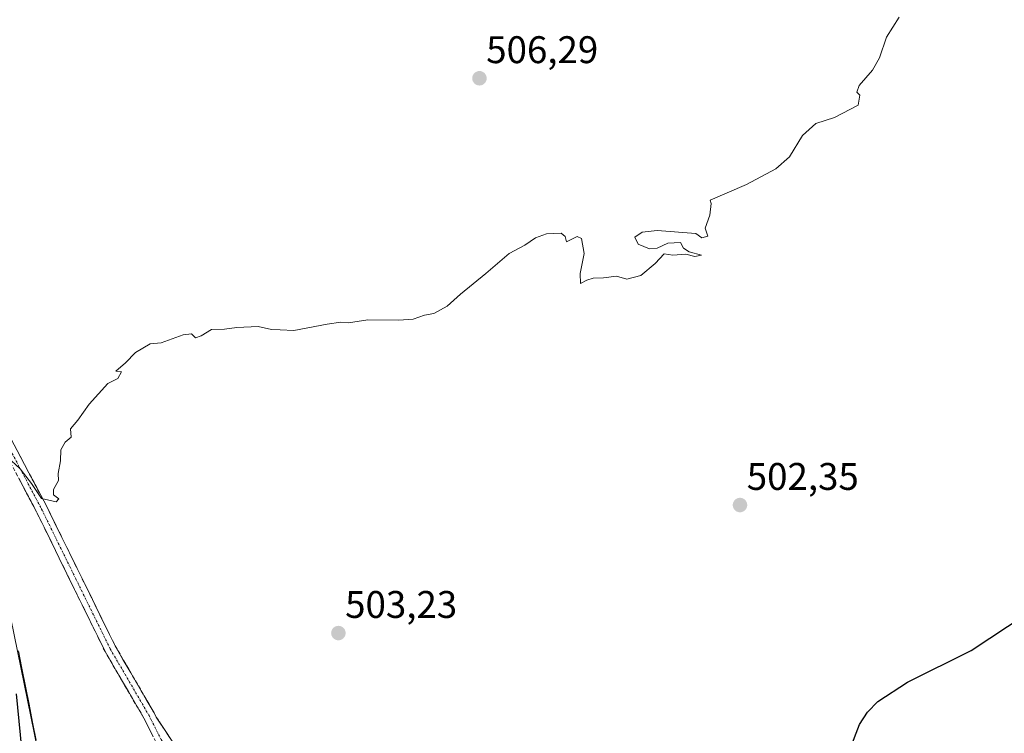
# Model space of a CAD drawing. Units: metres. Extents: x 580186 to 583626, y 4726583 to 4728937.
# Drawn here: x 582054 to 582310, y 4728456 to 4728642 of the extents above; entities that cross this region are included whole.
import ezdxf
from ezdxf.enums import TextEntityAlignment as Align

# ---------------------------------------------------------------- set-up
doc = ezdxf.new("R2010")
doc.units = ezdxf.units.M
doc.header["$MEASUREMENT"] = 0
doc.linetypes.add('TRAZO_Y_PUNTO', pattern=[1, 0.5, -0.25, 0, -0.25])
doc.linetypes.add('TRAZOSX2', pattern=[1.5, 1, -0.5])
for name, color, linetype, lineweight in [('Camino', 19, 'TRAZOSX2', 0), ('Camino Cxs', 19, 'Continuous', 0), ('Camino eje', 19, 'TRAZO_Y_PUNTO', 0), ('Carátula', 7, 'Continuous', 5), ('Cultivos herbáceos CxS', 92, 'Continuous', 0), ('Curva de nivel maestra', 36, 'Continuous', 30), ('Curva de nivel normal', 36, 'Continuous', 0), ('Entidad de ámbito territorial', 19, 'Continuous', 0), ('Entidad de ámbito territorial CxS', 92, 'Continuous', 0), ('Matorral CxS', 135, 'Continuous', 0), ('Punto de cota en terreno', 7, 'Continuous', 0), ('Rótulo de punto de cota en terreno', 19, 'Continuous', 0)]:
    doc.layers.add(name, color=color, linetype=linetype, lineweight=lineweight)
doc.styles.add('Arial', font='txt', dxfattribs={"height": 0.2})

# ---------------------------------------------------------------- blocks, each defined once
blk = doc.blocks.new('*U150')
at = {"layer": 'Cultivos herbáceos CxS', "color": 92, "linetype": 'Continuous', "lineweight": 0}
blk.add_polyline3d([(582034.1833, 4728415.4127, 486.8747), (582094.4375, 4728369.3827, 487.5292), (582096.6385, 4728352.7821, 483.755), (582108.9283, 4728351.2927, 487.9284), (582120.4711, 4728328.9487, 487.6121), (582146.9107, 4728267.1293, 484.8889), (582159.9155, 4728214.7931, 481.7344), (582189.7029, 4728213.3025, 488.1164), (582189.7029, 4728213.3025, 488.1164), (582170.7131, 4728260.5897, 493.5535), (582171.4589, 4728276.6005, 495.8908), (582147.1605, 4728348.4597, 500.0468), (582132.0975, 4728406.2047, 502.2573), (582103.7281, 4728423.9559, 501.5468), (582075.3429, 4728439.8727, 503.2145), (582059.1529, 4728448.0077, 502.0305), (582046.0867, 4728511.7283, 503.1145)], dxfattribs=at)
blk = doc.blocks.new('*U190')
at = {"layer": 'Curva de nivel normal', "color": 36, "linetype": 'Continuous', "lineweight": 0}
blk.add_polyline3d([(582051.54, 4728527.3, 505), (582053.77, 4728525.18, 505), (582056.68, 4728521.37, 505), (582059.31, 4728517.49, 505), (582063.1, 4728516.63, 505), (582063.8, 4728517.42, 505), (582062.4, 4728518.47, 505), (582062.41, 4728519.8, 505), (582063.76, 4728522.16, 505), (582063.68, 4728523.99, 505), (582064.23, 4728527.29, 505), (582064.37, 4728530.16, 505), (582065.51, 4728532.18, 505), (582067.05, 4728533.45, 505), (582066.84, 4728535.64, 505), (582068.74, 4728537.82, 505), (582071.69, 4728542, 505), (582076.6, 4728547.39, 505), (582079.15, 4728548.72, 505), (582080.12, 4728550.46, 505), (582078.65, 4728550.6, 505), (582081.21, 4728552.79, 505), (582083.8, 4728555.48, 505), (582087.62, 4728557.74, 505), (582090.47, 4728557.95, 505), (582096.16, 4728560.04, 505), (582098.36, 4728560.31, 505), (582099.38, 4728559.32, 505), (582100.88, 4728559.83, 505), (582103.54, 4728561.49, 505), (582106.98, 4728561.52, 505), (582110.15, 4728561.95, 505), (582115.68, 4728562.21, 505), (582119.18, 4728561.42, 505), (582121.42, 4728561.37, 505), (582125.01, 4728561.15, 505), (582133.65, 4728562.82, 505), (582137.2, 4728563.33, 505), (582139.19, 4728563.16, 505), (582144.24, 4728563.98, 505), (582152.23, 4728563.88, 505), (582156.02, 4728564.18, 505), (582159.01, 4728565.18, 505), (582161.44, 4728565.61, 505), (582164.93, 4728567.54, 505), (582168.32, 4728570.65, 505), (582174.99, 4728576.04, 505), (582180.99, 4728581.22, 505), (582185.08, 4728583.42, 505), (582187.85, 4728585.28, 505), (582190.74, 4728586.36, 505), (582194.56, 4728586.56, 505), (582195.6, 4728585.64, 505), (582195.98, 4728584.26, 505), (582198.68, 4728585.61, 505), (582199.81, 4728585.1, 505), (582200.58, 4728581.2, 505), (582199.51, 4728576.01, 505), (582199.62, 4728573.42, 505), (582201.22, 4728574.29, 505), (582202.92, 4728574.8, 505), (582205.55, 4728574.88, 505), (582208.99, 4728575.32, 505), (582211.65, 4728574.59, 505), (582215.32, 4728575.52, 505), (582218.99, 4728578.66, 505), (582221.32, 4728581.12, 505), (582223.65, 4728580.82, 505), (582226.99, 4728581.08, 505), (582229.32, 4728580.45, 505), (582231.04, 4728580.77, 505), (582227.86, 4728581.7, 505), (582226.41, 4728582.58, 505), (582225.57, 4728584.07, 505), (582222.31, 4728583.95, 505), (582219.56, 4728582.6, 505), (582217.55, 4728582.41, 505), (582214.55, 4728583.62, 505), (582213.76, 4728585.44, 505), (582215.65, 4728586.74, 505), (582219.51, 4728587.24, 505), (582229.61, 4728586.44, 505), (582231.2, 4728585.32, 505), (582232.74, 4728585.73, 505), (582232.06, 4728587.82, 505), (582233.21, 4728591.16, 505), (582233.63, 4728594.24, 505), (582233.36, 4728595.14, 505), (582242.79, 4728599.17, 505), (582250.39, 4728603.24, 505), (582253.94, 4728606.39, 505), (582257.34, 4728611.9, 505), (582260.83, 4728615.05, 505), (582265.66, 4728616.65, 505), (582271.81, 4728619.85, 505), (582272.29, 4728622.46, 505), (582271.49, 4728623.19, 505), (582272.06, 4728624.94, 505), (582275.54, 4728628.97, 505), (582277.37, 4728632.16, 505), (582279.2, 4728637.49, 505), (582282.49, 4728642.74, 505)], dxfattribs=at)
blk = doc.blocks.new('5PATER')
at = {"layer": 'Carátula', "linetype": 'Continuous', "lineweight": 5}
h = blk.add_hatch(color=250, dxfattribs=at)
edge = h.paths.add_edge_path()
edge.add_ellipse((0, 0.01), major_axis=(-1.33, -1.34), ratio=0.999422, start_angle=0, end_angle=360)

msp = doc.modelspace()

# ---------------------------------------------------------------- linework, layer by layer
at = {"layer": 'Camino', "color": 19, "linetype": 'TRAZOSX2', "lineweight": 0}
for points in [[(582090.41, 4728451.47), (582085.98, 4728460.29), (582075.85, 4728477.68), (582058, 4728514.04), (582039.57, 4728548.87), (582026.31, 4728570.75), (582019.61, 4728581.08)], [(582042.18, 4728550.35), (582060.67, 4728515.41), (582078.5, 4728479.1), (582088.62, 4728461.72), (582089.18, 4728460.6), (582099.08, 4728445.59)]]:
    msp.add_lwpolyline(points, dxfattribs=at)
at = {"layer": 'Camino Cxs', "color": 19, "linetype": 'Continuous', "lineweight": 0}
for points in [[(582051.43, 4728532.88, 505.25), (582053.74, 4728528.51, 505.14), (582056.05, 4728524.15, 504.98), (582058.36, 4728519.78, 504.89), (582060.67, 4728515.41, 504.81), (582062.65, 4728511.38, 504.76), (582064.63, 4728507.34, 504.64), (582066.61, 4728503.31, 504.67), (582068.59, 4728499.27, 504.54), (582070.58, 4728495.24, 504.49), (582072.56, 4728491.2, 504.44), (582074.54, 4728487.17, 504.34), (582076.52, 4728483.13, 504.36), (582078.5, 4728479.1, 504.26), (582080.52, 4728475.62, 504.19), (582082.55, 4728472.15, 504.11), (582084.57, 4728468.67, 504.05), (582086.6, 4728465.2, 503.97), (582088.62, 4728461.72, 503.92), (582089.18, 4728460.6, 503.91), (582091.66, 4728456.85, 503.77), (582094.13, 4728453.1, 503.61)], [(582088.19, 4728455.88, 503.91), (582085.98, 4728460.29, 503.98), (582083.95, 4728463.77, 504.05), (582081.93, 4728467.25, 504.07), (582079.9, 4728470.72, 504.08), (582077.88, 4728474.2, 504.1), (582075.85, 4728477.68, 504.16), (582073.87, 4728481.72, 504.14), (582071.88, 4728485.76, 504.19), (582069.9, 4728489.8, 504.21), (582067.92, 4728493.84, 504.18), (582065.93, 4728497.88, 504.36), (582063.95, 4728501.92, 504.37), (582061.97, 4728505.96, 504.49), (582059.98, 4728510, 504.42), (582058, 4728514.04, 504.39), (582055.7, 4728518.39, 504.62), (582053.39, 4728522.75, 504.54)]]:
    msp.add_polyline3d(points, dxfattribs=at)
at = {"layer": 'Camino eje', "color": 19, "linetype": 'TRAZO_Y_PUNTO', "lineweight": 0}
msp.add_lwpolyline([(582020.88, 4728581.88), (582027.58, 4728571.55), (582040.88, 4728549.61), (582059.34, 4728514.73), (582068.25, 4728496.57), (582077.18, 4728478.39), (582087.3, 4728461.01), (582090.45, 4728454.74), (582094.16, 4728449.11)], dxfattribs=at)
at = {"layer": 'Cultivos herbáceos CxS', "color": 92, "linetype": 'Continuous', "lineweight": 0}
msp.add_polyline3d([(582034.18, 4728415.41, 486.87), (582094.44, 4728369.38, 487.53), (582096.64, 4728352.78, 483.76), (582108.93, 4728351.29, 487.93), (582120.47, 4728328.95, 487.61), (582146.91, 4728267.13, 484.89), (582159.92, 4728214.79, 481.73), (582189.7, 4728213.3, 488.12), (582170.71, 4728260.59, 493.55), (582171.46, 4728276.6, 495.89), (582147.16, 4728348.46, 500.05), (582132.1, 4728406.2, 502.26), (582103.73, 4728423.96, 501.55), (582075.34, 4728439.87, 503.21), (582059.15, 4728448.01, 502.03), (582046.09, 4728511.73, 503.11)], dxfattribs=at)
at = {"layer": 'Curva de nivel maestra', "color": 36, "linetype": 'Continuous', "lineweight": 30}
for points in [[(582269.76, 4728452.34, 500), (582272.16, 4728458.7, 500), (582274.26, 4728461.87, 500), (582276.98, 4728464.67, 500), (582284.72, 4728469.67, 500), (582301.23, 4728477.96, 500), (582315.53, 4728487.35, 500)], [(582052.75, 4728466.65, 500), (582054.12, 4728452.45, 500)]]:
    msp.add_polyline3d(points, dxfattribs=at)
at = {"layer": 'Entidad de ámbito territorial', "color": 19, "linetype": 'Continuous', "lineweight": 0}
msp.add_polyline3d([(582053.33, 4728477.88, 500.39), (582054.24, 4728473.34, 500.97), (582055.16, 4728468.66, 501.35), (582056.08, 4728463.98, 501.51), (582057, 4728459.31, 501.37), (582057.92, 4728454.63, 501.49)], dxfattribs=at)
msp.add_polyline3d([(582053.33, 4728477.88, 500.39), (582054.24, 4728473.34, 500.97), (582055.16, 4728468.66, 501.35), (582056.08, 4728463.98, 501.51), (582057, 4728459.31, 501.37), (582057.92, 4728454.63, 501.49)], dxfattribs=at)
at = {"layer": 'Entidad de ámbito territorial CxS', "color": 92, "linetype": 'Continuous', "lineweight": 0}
for points in [[(582057.92, 4728454.63, 501.49), (582057, 4728459.31, 501.37), (582056.08, 4728463.98, 501.51), (582055.16, 4728468.66, 501.35), (582054.24, 4728473.34, 500.97), (582053.33, 4728477.88, 500.39)], [(582053.33, 4728477.88, 500.39), (582054.24, 4728473.34, 500.97), (582055.16, 4728468.66, 501.35), (582056.08, 4728463.98, 501.51), (582057, 4728459.31, 501.37), (582057.92, 4728454.63, 501.49)]]:
    msp.add_polyline3d(points, dxfattribs=at)
at = {"layer": 'Matorral CxS', "color": 135, "linetype": 'Continuous', "lineweight": 0}
for points in [[(582046.09, 4728511.73, 503.11), (582059.15, 4728448.01, 502.03), (582075.34, 4728439.87, 503.21), (582103.73, 4728423.96, 501.55), (582132.1, 4728406.2, 502.26), (582147.16, 4728348.46, 500.05), (582171.46, 4728276.6, 495.89), (582170.71, 4728260.59, 493.55), (582189.7, 4728213.3, 488.12), (582189.7, 4728213.3, 488.12), (582159.92, 4728214.79, 481.73), (582146.91, 4728267.13, 484.89), (582120.47, 4728328.95, 487.61), (582108.93, 4728351.29, 487.93), (582096.64, 4728352.78, 483.76), (582094.44, 4728369.38, 487.53), (582034.18, 4728415.41, 486.87)], [(582034.18, 4728415.41, 486.87), (582094.44, 4728369.38, 487.53), (582096.64, 4728352.78, 483.76), (582108.93, 4728351.29, 487.93), (582120.47, 4728328.95, 487.61), (582146.91, 4728267.13, 484.89), (582159.92, 4728214.79, 481.73), (582189.7, 4728213.3, 488.12), (582170.71, 4728260.59, 493.55), (582171.46, 4728276.6, 495.89), (582147.16, 4728348.46, 500.05), (582132.1, 4728406.2, 502.26), (582103.73, 4728423.96, 501.55), (582075.34, 4728439.87, 503.21), (582059.15, 4728448.01, 502.03), (582046.09, 4728511.73, 503.11)]]:
    msp.add_polyline3d(points, dxfattribs=at)

# ---------------------------------------------------------------- block references
at = {"layer": 'Cultivos herbáceos CxS', "color": 92, "linetype": 'Continuous', "lineweight": 0}
msp.add_blockref('*U150', (0, 0), dxfattribs=at)
at = {"layer": 'Curva de nivel normal', "color": 36, "linetype": 'Continuous', "lineweight": 0}
msp.add_blockref('*U190', (0, 0), dxfattribs=at)
at = {"layer": 'Punto de cota en terreno', "linetype": 'Continuous', "lineweight": 0}
for p in [(582173.29, 4728626.81, 506.29), (582241.09, 4728515.77, 502.35), (582136.58, 4728482.46, 503.23)]:
    msp.add_blockref('5PATER', p, dxfattribs=at)

# ---------------------------------------------------------------- texts
at = {"layer": 'Rótulo de punto de cota en terreno', "color": 19, "linetype": 'Continuous', "lineweight": 0, "style": 'Arial'}
for s, p in [('506,29', (582175.05, 4728628.57)), ('502,35', (582242.85, 4728517.53)), ('503,23', (582138.34, 4728484.22))]:
    msp.add_text(s, height=7, dxfattribs=at).set_placement(p, align=Align.BOTTOM_LEFT)

doc.saveas('drawing.dxf')
